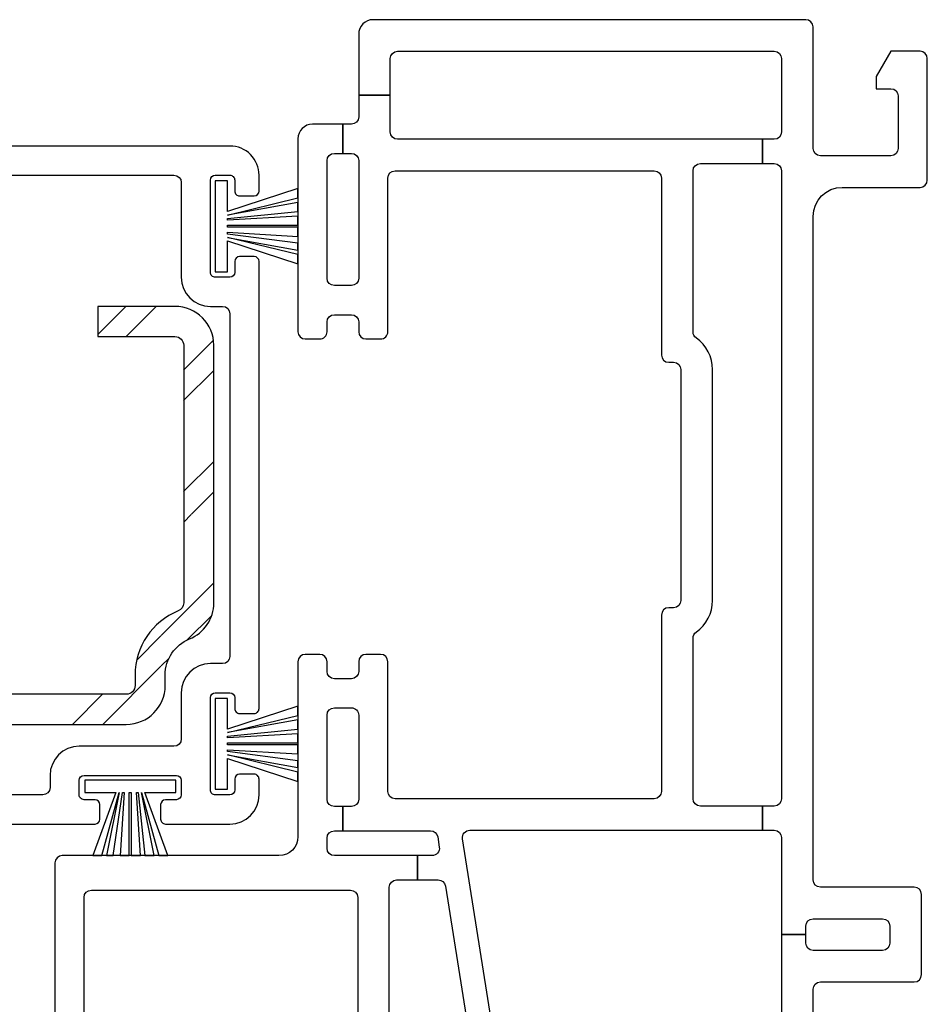
# Model space of a CAD drawing. Units: inches. Extents: x 1 to 134, y 1 to 86.
# Drawn here: x 89 to 91, y 22 to 24 of the extents above; entities that cross this region are included whole.
import ezdxf

# ---------------------------------------------------------------- set-up
doc = ezdxf.new("R2010")
doc.units = ezdxf.units.IN
doc.header["$LTSCALE"] = 0.1875
doc.header["$MEASUREMENT"] = 0
for name, color, linetype in [('ZP-SECT-REIN', 14, 'Continuous'), ('ZP-SECT-RNHA', 101, 'Continuous'), ('ZP-SECT-VINL', 130, 'Continuous'), ('ZP-SECT-WSTP', 40, 'Continuous')]:
    doc.layers.add(name, color=color, linetype=linetype)

# ---------------------------------------------------------------- blocks, each defined once
blk = doc.blocks.new('101CS - Vin22 VE DH BF FI (3 1-4 in) OAW (Dual .75 in 3mm IG) V JL FS')
at = {"layer": 'ZP-SECT-RNHA'}
h = blk.add_hatch(dxfattribs=at)
h.set_pattern_fill('STEEL HATCH 2', color=256, scale=0.5, angle=-1.272221872585407e-14, style=0, pattern_type=2)
h.set_pattern_definition([(44.99999999999999, (2.732399202161918, -2.075966978126189), (1.502202553248646e-16, 0.4999999991609843), [0.3521391799999999, -0.354967605]), (44.99999999999999, (2.482399202161918, -2.075966978126189), (1.502202553248646e-16, 0.4999999991609843), [0.7056925699999999, -0.001414215]), (90, (2.731899202161916, -1.826466978126177), (-0.5, 1.530808498934191e-16), [0, -0.5]), (44.99999999999999, (2.482399202161918, -1.825966978126189), (1.502202553248646e-16, 0.4999999991609843), [0.3528462849999999, -0.3542604999999999]), (44.99999999999999, (2.669899202161918, -2.075966978126189), (1.502202553248646e-16, 0.4999999991609843), [0.4405275249999999, -0.266579255]), (44.99999999999999, (2.482399202161918, -2.013466978126189), (1.502202553248646e-16, 0.4999999991609843), [0.6173042199999998, -0.08980255999999999]), (44.99999999999999, (2.482399202161918, -1.763466978126189), (1.502202553248646e-16, 0.4999999991609843), [0.2644579349999999, -0.442648845]), (44.99999999999999, (2.919899202161918, -2.075966978126189), (1.502202553248646e-16, 0.4999999991609843), [0.08697413499999998, -0.6201326449999999])])
edge = h.paths.add_edge_path()
edge.add_line((1.879989793431211, -1.568090574917392), (1.901689793431249, -1.568090574917392))
edge.add_arc((1.901689793431203, -1.488100781486139), 0.07998979343125256, -89.9999999999669, -22.01938394925996)
edge.add_arc((2.050000000000068, -1.548080368348678), 0.07998979343124427, 89.99999999999739, 157.9806160506512, ccw=False)
edge.add_line((2.050000000000072, -1.468090574917369), (2.580010206568762, -1.468090574917369))
edge.add_arc((2.580010206568716, -1.548080368348622), 0.07998979343125256, 0, 89.99999999996692, ccw=False)
edge.add_line((2.659999999999958, -1.548080368348622), (2.659999999999958, -1.706840574917408))
edge.add_line((2.659999999999958, -1.706840574917408), (2.597992125984195, -1.706840574917379))
edge.add_line((2.597992125984195, -1.706840574917408), (2.597992125984209, -1.548080368348479))
edge.add_arc((2.580010206568712, -1.548080368348622), 0.01798191941549732, 5.433532395625013e-10, 89.9999999999321)
edge.add_line((2.580010206568733, -1.530098448933131), (2.050000000000043, -1.530098448933132))
edge.add_arc((2.050000000000054, -1.548080368348622), 0.01798191941546179, 90.00000000003398, 157.9806160505815)
edge.add_arc((1.901689793431203, -1.488100781486139), 0.1419976674469917, -89.99999999999278, -22.01938394928152, ccw=False)
edge.add_line((1.90168979343122, -1.630098448933154), (1.879989793431182, -1.630098448933154))
edge.add_arc((1.879989793431196, -1.648080368348644), 0.01798191941549021, 90.0000000000453, 180)
edge.add_line((1.862007874015706, -1.648080368348644), (1.862007874015706, -2.116068149257387))
edge.add_arc((1.8799897934312, -2.11606814925733), 0.01798191941549376, 180.0000000001811, 237.1249948329615)
edge.add_line((1.870229061546357, -2.131170385480459), (2.051307128087434, -2.248203017709329))
edge.add_arc((2.061067859972191, -2.233100781486144), 0.0179819194155173, 237.124994833288, 270.0000000000792)
edge.add_line((2.061067859972216, -2.251082700901634), (2.835010206568757, -2.251082700901634))
edge.add_arc((2.835010206568711, -2.233100781486144), 0.01798191941551863, -89.99999999985283, 1.811262279999844e-10)
edge.add_line((2.852992125984205, -2.233100781486087), (2.852992125984205, -2.074340574917244))
edge.add_line((2.852992125984205, -2.074340574917244), (2.914999999999996, -2.074340574917414))
edge.add_line((2.914999999999996, -2.074340574917414), (2.914999999999953, -2.233100781486201))
edge.add_arc((2.835010206568711, -2.233100781486144), 0.0799897934312419, -89.99999999998732, -4.069988790433854e-11, ccw=False)
edge.add_line((2.835010206568729, -2.313090574917396), (2.061067859972187, -2.313090574917396))
edge.add_arc((2.061067859972194, -2.233100781486144), 0.07998979343125256, 237.1249948329986, 269.99999999999494, ccw=False)
edge.add_line((2.017648750523183, -2.300280748647708), (1.836570683982149, -2.183248116418866))
edge.add_arc((1.8799897934312, -2.11606814925733), 0.07998979343124794, 180.0000000000204, 237.124994832964, ccw=False)
edge.add_line((1.799999999999958, -2.11606814925733), (1.799999999999958, -1.648080368348474))
edge.add_arc((1.8799897934312, -1.648080368348701), 0.0799897934312419, 89.99999999999238, 179.9999999998779, ccw=False)
at = {"layer": 'ZP-SECT-REIN'}
blk.add_lwpolyline([(1.799999999999958, -2.11606814925733), (1.799999999999958, -1.648080368348474, -0.4142135623725561), (1.879989793431211, -1.568090574917392), (1.901689793431249, -1.568090574917392, 0.3056381997636424), (1.97584489671566, -1.518090574917323, -0.3056381997634001), (2.050000000000072, -1.468090574917369), (2.580010206568762, -1.468090574917369, -0.4142135623729679), (2.659999999999958, -1.548080368348622), (2.659999999999958, -1.706840574917408), (2.597992125984195, -1.706840574917408), (2.597992125984209, -1.548080368348451, 0.4142135623698809), (2.580010206568733, -1.530098448933131), (2.050000000000043, -1.530098448933131, 0.3056381997625099), (2.033329734528596, -1.54133858260775, -0.3056381997636169), (1.90168979343122, -1.630098448933154), (1.879989793431182, -1.630098448933154, 0.4142135623728487), (1.862007874015706, -1.648080368348644), (1.862007874015706, -2.116068149257387, 0.2545482974063814)], format="xyb", dxfattribs=at)
at = {"layer": 'ZP-SECT-VINL'}
for points in [[(1.132000000000065, -1.73500000000007), (1.443999999999964, -1.73500000000007, 0.4142135623730957), (1.45899999999995, -1.720000000000084), (1.45899999999995, -1.187000000000012, 0.4142135623731575), (1.443999999999964, -1.172000000000025), (0.1820000000000199, -1.172000000000025, 0.4142135623730906)], [(0.4049999999999763, -0.2350000000000136), (1.254999999999999, -0.2350000000000136, 0.4142135623730972), (1.269999999999985, -0.2200000000000273), (1.269999999999985, -0.02699999999998681, -0.4142135623730973), (1.284999999999972, -0.01200000000000045), (1.450000000000049, -0.01200000000000045, -0.414213562373093), (1.465000000000035, -0.02699999999998681), (1.465000000000035, -0.2200000000000273, 0.4142135623730972), (1.480000000000022, -0.2350000000000136), (2.845000000000031, -0.2350000000000136, 0.4142135623730951), (2.904999999999976, -0.1750000000000682), (2.904999999999976, -0.01499999999998636, -0.4142135623730951), (2.919999999999963, 0), (3.169999999999963, 0, -0.4142135623730907), (3.184999999999949, -0.01499999999998636), (3.185000000000063, -0.07497778600213678), (3.133000000000042, -0.1050000000000182), (3.108000000000064, -0.1050000000000182), (3.107999999999951, -0.07500009000000318, 0.4142135623730951), (3.092999999999964, -0.06000009000001683), (2.985000000000017, -0.06000009000001683, 0.4142135623730907), (2.970000000000031, -0.07500009000000318), (2.970000000000031, -0.2200000000000273, 0.4142135623730951), (2.985000000000017, -0.2350000000000136), (3.235000000000017, -0.2350000000000136, -0.4142135623730906), (3.250000000000004, -0.25), (3.250000000000004, -1.140000000000043, -0.4142135623730951), (3.220000000000031, -1.170000000000016), (3.094500000000043, -1.170000000000016), (3.094500000000043, -1.105000000000018), (3.169999999999963, -1.105000000000018, 0.4142135623730906), (3.184999999999949, -1.090000000000032), (3.184999999999949, -0.3149999999999977, 0.4142135623731382), (3.169999999999963, -0.3000000000000114), (3.019000000000009, -0.3000000000000114, 0.4142135623730906), (3.004000000000023, -0.3149999999999977), (3.004000000000023, -0.3392107786709744), (2.953999999999954, -0.3392107786709744), (2.953999999999954, -0.3149999999999977, 0.4142135623730928), (2.938999999999968, -0.3000000000000114), (1.647000000000052, -0.3000000000000114, 0.4142135623730951), (1.632000000000065, -0.3149999999999977), (1.632000000000065, -0.3392107786709744), (1.581999999999997, -0.3392107786709744), (1.581999999999997, -0.3149999999999977, 0.4142135623730973), (1.567000000000011, -0.3000000000000114), (1.367499999999954, -0.3000000000000114), (1.367499999999954, -0.25), (1.384999999999994, -0.25, 0.4142135623730988), (1.399999999999981, -0.2350000000000136), (1.399999999999981, -0.09199999999998454, 0.4142135623730973), (1.384999999999994, -0.07699999999999818), (1.350000000000026, -0.07699999999999818, 0.414213562373093), (1.33500000000004, -0.09199999999998454), (1.33500000000004, -0.2350000000000136, 0.4142135623730973), (1.350000000000026, -0.25), (1.367499999999954, -0.25), (1.367499999999954, -0.3000000000000114), (0.08000000000004448, -0.3000000000000682, 0.414213562373093)], [(0.1670000000000336, -1.107000000000028), (1.465000000000035, -1.107000000000028, 0.4142135623730945), (1.480000000000022, -1.092000000000041), (1.480000000000022, -1.049139626829174), (1.529999999999976, -1.049139626829117), (1.529999999999976, -1.220000000000027, 0.4142135623730951), (1.544999999999963, -1.235000000000014), (1.566000000000034, -1.235000000000014, 0.414213562373095), (1.581000000000021, -1.220000000000027), (1.581000000000021, -1.202499999999986), (1.630999999999975, -1.202499999999986), (1.630999999999975, -1.220000000000027, 0.4142135623730951), (1.645999999999962, -1.235000000000014), (1.818999999999964, -1.235000000000014, 0.4142135623730929), (1.83399999999995, -1.220000000000027), (1.83399999999995, -1.185000000000059, 0.4142135623740471), (1.818999999999964, -1.170000000000016), (1.645999999999962, -1.170000000000016, 0.4142135623730945), (1.630999999999975, -1.185000000000002), (1.630999999999975, -1.202499999999986), (1.581000000000021, -1.202499999999986), (1.581000000000021, -1.022276082131043, 0.3689194771097338), (1.568346516975684, -1.007460757022102), (1.547346516975612, -1.004134683775305, 0.4610063144272675), (1.529999999999976, -1.018950008884246), (1.529999999999976, -1.049139626829117), (1.480000000000022, -1.049139626829174), (1.480000000000022, -1.006279253658249, 0.3689194771098269), (1.467346516975685, -0.9914639285493081), (0.1693465169756827, -0.7858809250081435, 0.4610063144273088)], [(0.09052401164899848, -0.7227734103275907), (1.564653483024362, -0.9562525816172638, 0.4610063144273198), (1.581999999999997, -0.9414372565083227), (1.581999999999997, -0.3392107786709744), (1.632000000000065, -0.3392107786709744), (1.632000000000065, -0.4670000000000414, 0.4142135623730973), (1.647000000000052, -0.4820000000000277), (1.977540333075812, -0.4820000000000277, 0.2429577986668539), (1.989770806800724, -0.4756842105263104, -0.2429577986665845), (2.055000000000067, -0.4420000000000073), (2.529999999999976, -0.4420000000000073, -0.2429577986666249), (2.595229193199319, -0.4756842105263672, 0.2429577986666271), (2.607459666924118, -0.4820000000000277), (2.938999999999968, -0.4820000000000277, 0.414213562373093), (2.953999999999954, -0.4670000000000414), (2.953999999999954, -0.3392107786709744), (3.004000000000023, -0.3392107786709744), (3.004000000000023, -1.090000000000032, 0.4142135623730951), (3.019000000000009, -1.105000000000018), (3.094500000000043, -1.105000000000018), (3.094500000000043, -1.170000000000016), (3.049999999999958, -1.170000000000016, 0.4142135623730906), (3.034999999999972, -1.185000000000002), (3.034999999999972, -1.202499999999986), (2.975000000000026, -1.202499999999986), (2.975000000000026, -1.185000000000002, 0.4142135623730951), (2.96000000000004, -1.170000000000016), (2.717999999999964, -1.170000000000016, 0.4142135623730906), (2.702999999999978, -1.185000000000002), (2.702999999999978, -1.220000000000027, 0.414213562373097), (2.717999999999964, -1.235000000000014), (2.96000000000004, -1.235000000000014, 0.4142135623730906), (2.975000000000026, -1.220000000000027), (2.975000000000026, -1.202499999999986), (3.034999999999972, -1.202499999999986), (3.034999999999972, -1.265000000000043, -0.4142135623730951), (3.004999999999999, -1.295000000000016), (2.608000000000064, -1.295000000000016, -0.4142135623730906), (2.593000000000078, -1.28000000000003), (2.593000000000078, -1.250000000000057, -0.4142135623742071), (2.608000000000064, -1.235000000000014), (2.628000000000046, -1.235000000000014, 0.4142135623730906), (2.643000000000033, -1.220000000000027), (2.643000000000033, -1.185000000000002, 0.414213562373097), (2.628000000000046, -1.170000000000016), (2.608000000000064, -1.170000000000016, -0.4142135623731081), (2.593000000000078, -1.15500000000003), (2.593000000000078, -1.125000000000057, -0.4142135623742028), (2.608000000000064, -1.110000000000014), (2.923999999999982, -1.110000000000014, 0.4142135623730906), (2.938999999999968, -1.095000000000027), (2.938999999999968, -0.5620000000000118, 0.4142135623730951), (2.923999999999982, -0.5470000000000255), (2.560000000000063, -0.5470000000000255, -0.414213562373093), (2.545000000000076, -0.5320000000000391), (2.544999999999963, -0.5219999999998208, 0.4142135623697652), (2.529999999999976, -0.507000000000005), (2.055000000000067, -0.507000000000005, 0.414213562373095), (2.040000000000081, -0.5219999999999914), (2.039999999999967, -0.5320000000002096, -0.4142135623697675), (2.024999999999981, -0.5470000000000255), (1.662000000000038, -0.5470000000000255, 0.4142135623730951), (1.647000000000052, -0.5620000000000118), (1.647000000000052, -1.095000000000027, 0.4142135623730951), (1.662000000000038, -1.110000000000014), (1.928999999999977, -1.110000000000014, -0.414213562373095), (1.943999999999964, -1.125), (1.943999999999964, -1.15500000000003, -0.4142135623730951), (1.928999999999977, -1.170000000000016), (1.908999999999995, -1.170000000000016, 0.4142135623731016), (1.894000000000009, -1.185000000000002), (1.894000000000009, -1.220000000000027, 0.4142135623730951), (1.908999999999995, -1.235000000000014), (1.928999999999977, -1.235000000000014, -0.4142135623731016), (1.943999999999964, -1.25), (1.943999999999964, -1.28000000000003, -0.4142135623730976), (1.928999999999977, -1.295000000000016), (1.568999999999964, -1.295000000000016, 0.4142135623730951), (1.529999999999976, -1.334000000000003), (1.529999999999976, -1.780000000000086, -0.4142135623730951), (1.51499999999999, -1.795000000000073), (1.17322498999204, -1.795000000000073, 0.2277350772923488)], [(2.930000000000017, -2.574999999999875), (2.929999999999428, -1.549999999999898, 0.4142135623730951), (2.91499999999942, -1.534999999999911), (2.719999999999384, -1.535000000000025, -0.4142135623730951), (2.659999999999382, -1.47500000000008), (2.659999999999368, -1.449999999999989, 0.4142135623730734), (2.644999999999367, -1.435000000000002), (1.939999999999369, -1.435000000000457, 0.4142135623730951), (1.924999999999383, -1.450000000000443), (1.924999999999397, -1.475000000000534, -0.4142135623730951), (1.864999999999451, -1.53500000000048), (1.769999999999417, -1.535000000000593, 0.4142135623730949), (1.754999999999438, -1.55000000000058), (1.754999999999544, -1.74500000000063, -0.4142135623730963), (1.694999999999606, -1.805000000000575), (1.669999999999579, -1.805000000000575, 0.4142135623730907), (1.654999999999593, -1.820000000000562), (1.65499999999977, -2.130000000000621, 0.4142135623730968)], [(1.594999999999875, -2.315000000000794), (1.594999999999526, -1.712500000000716, -0.4142135623730951), (1.604999999999517, -1.702500000000725), (1.634999999999533, -1.702500000000612, -0.4142135623730949), (1.644999999999538, -1.712500000000603), (1.644999999999545, -1.735000000000639, 0.4142135623731144), (1.654999999999543, -1.74500000000063), (1.684999999999551, -1.74500000000063, 0.4142135623730949), (1.694999999999535, -1.735000000000639), (1.694999999999435, -1.545000000000584, 0.414213562373095), (1.68499999999943, -1.535000000000593), (1.654999999999429, -1.535000000000593, 0.4142135623730951), (1.644999999999438, -1.545000000000584), (1.644999999999452, -1.567500000000621, -0.4142135623731178), (1.634999999999462, -1.577500000000612), (1.604999999999446, -1.577500000000725, -0.4142135623730951), (1.594999999999448, -1.567500000000734), (1.59499999999937, -1.435000000000684, -0.4142135623730973), (1.654999999999308, -1.375000000000625), (1.687499999999343, -1.375000000000625, -0.4142135623730949), (1.697499999999341, -1.385000000000616), (1.697499999999362, -1.415000000000589, -0.4142135623731047), (1.687499999999371, -1.42500000000058), (1.664999999999363, -1.42500000000058, 0.4142135623730951), (1.654999999999372, -1.435000000000571), (1.654999999999387, -1.465000000000657, 0.4142135623731015), (1.664999999999392, -1.475000000000648), (1.854999999999404, -1.475000000000534, 0.4142135623730949), (1.864999999999394, -1.465000000000543), (1.864999999999373, -1.435000000000457, 0.4142135623730788), (1.854999999999368, -1.425000000000466), (1.83249999999936, -1.425000000000466, -0.4142135623730951), (1.822499999999362, -1.415000000000589), (1.822499999999341, -1.385000000000616, -0.4142135623730788), (1.832499999999332, -1.375000000000512), (2.752499999999326, -1.375000000000057, -0.4142135623730949), (2.762499999999331, -1.385000000000048), (2.762499999999346, -1.41500000000002, -0.4142135623730788), (2.752499999999355, -1.425000000000011), (2.729999999999347, -1.425000000000011, 0.4142135623730949), (2.719999999999356, -1.435000000000002), (2.71999999999937, -1.465000000000089, 0.4142135623731048), (2.729999999999375, -1.47500000000008), (2.919999999999387, -1.474999999999966, 0.4142135623730949), (2.929999999999378, -1.464999999999975), (2.929999999999357, -1.434999999999889, 0.4142135623731048), (2.919999999999359, -1.424999999999898), (2.897499999999344, -1.424999999999898, -0.4142135623730951), (2.887499999999346, -1.414999999999907), (2.887499999999324, -1.384999999999934, -0.4142135623731015), (2.897499999999315, -1.374999999999943), (2.92999999999935, -1.374999999999943, -0.414213562373096), (2.989999999999366, -1.434999999999889), (2.990000000000133, -2.791284210967376, -0.2679491924313264)]]:
    blk.add_lwpolyline(points, format="xyb", dxfattribs=at)
at = {"layer": 'ZP-SECT-WSTP'}
for points in [[(1.789999999999306, -1.440000000000566), (1.853499999999396, -1.440000000000566), (1.853499999999396, -1.465000000000543), (1.666499999999385, -1.465000000000657), (1.666499999999385, -1.44000000000068), (1.729999999999361, -1.440000000000623), (1.682683869544714, -1.295000000000186), (1.701512902158353, -1.29500000000013), (1.736999999999366, -1.440000000000623), (1.710927418465172, -1.29500000000013), (1.7250491929254, -1.29500000000013), (1.743999999999371, -1.440000000000623), (1.747499999999373, -1.440000000000623), (1.739170967385629, -1.29500000000013), (1.757999999999267, -1.29500000000013), (1.757999999999381, -1.440000000000623), (1.761999999999286, -1.440000000000623), (1.761999999999173, -1.29500000000013), (1.780829032612839, -1.29500000000013), (1.77249999999928, -1.440000000000623), (1.775999999999282, -1.440000000000623), (1.790243548919673, -1.295000000000073), (1.809072581533339, -1.295000000000073), (1.78299999999928, -1.440000000000623), (1.818487097840173, -1.295000000000073), (1.837316130453839, -1.295000000000073)], [(2.85499999999929, -1.439999999999998), (2.91849999999938, -1.439999999999998), (2.91849999999938, -1.464999999999975), (2.731499999999368, -1.465000000000089), (2.731499999999368, -1.440000000000111), (2.794999999999344, -1.440000000000055), (2.747683869544698, -1.294999999999618), (2.766512902158336, -1.294999999999561), (2.801999999999349, -1.440000000000055), (2.775927418465155, -1.294999999999561), (2.790049192925384, -1.294999999999561), (2.808999999999354, -1.440000000000055), (2.812499999999357, -1.440000000000055), (2.804170967385613, -1.294999999999561), (2.822999999999251, -1.294999999999561), (2.822999999999364, -1.440000000000055), (2.82699999999927, -1.440000000000055), (2.826999999999156, -1.294999999999561), (2.845829032612823, -1.294999999999561), (2.837499999999263, -1.440000000000055), (2.840999999999266, -1.440000000000055), (2.855243548919656, -1.294999999999504), (2.874072581533323, -1.294999999999504), (2.847999999999264, -1.440000000000055), (2.883487097840156, -1.294999999999504), (2.902316130453823, -1.294999999999504)], [(1.659999999999474, -1.610000000000639), (1.659999999999432, -1.546500000000549), (1.68499999999943, -1.546500000000549), (1.684999999999544, -1.733500000000561), (1.659999999999538, -1.733500000000561), (1.65999999999951, -1.670000000000584), (1.529999999999529, -1.717316130455231), (1.529999999999514, -1.698487097841621), (1.659999999999503, -1.663000000000579), (1.529999999999514, -1.689072581534788), (1.5299999999995, -1.674950807074538), (1.659999999999496, -1.656000000000574), (1.659999999999496, -1.6525000000006), (1.5299999999995, -1.660829032614288), (1.529999999999486, -1.642000000000678), (1.659999999999489, -1.642000000000564), (1.659999999999496, -1.638000000000659), (1.529999999999486, -1.638000000000773), (1.529999999999472, -1.619170967387106), (1.659999999999531, -1.62750000000068), (1.659999999999524, -1.624000000000649), (1.529999999999465, -1.609756451080273), (1.529999999999458, -1.590927418466606), (1.659999999999531, -1.617000000000644), (1.52999999999945, -1.581512902159773), (1.529999999999443, -1.562683869546106)]]:
    blk.add_lwpolyline(points, close=True, dxfattribs=at)

msp = doc.modelspace()

# ---------------------------------------------------------------- block references
at = {"yscale": -1, "rotation": 90}
msp.add_blockref('101CS - Vin22 VE DH BF FI (3 1-4 in) OAW (Dual .75 in 3mm IG) V JL FS', (91, 21.24999999999989), dxfattribs=at)

doc.saveas('drawing.dxf')
